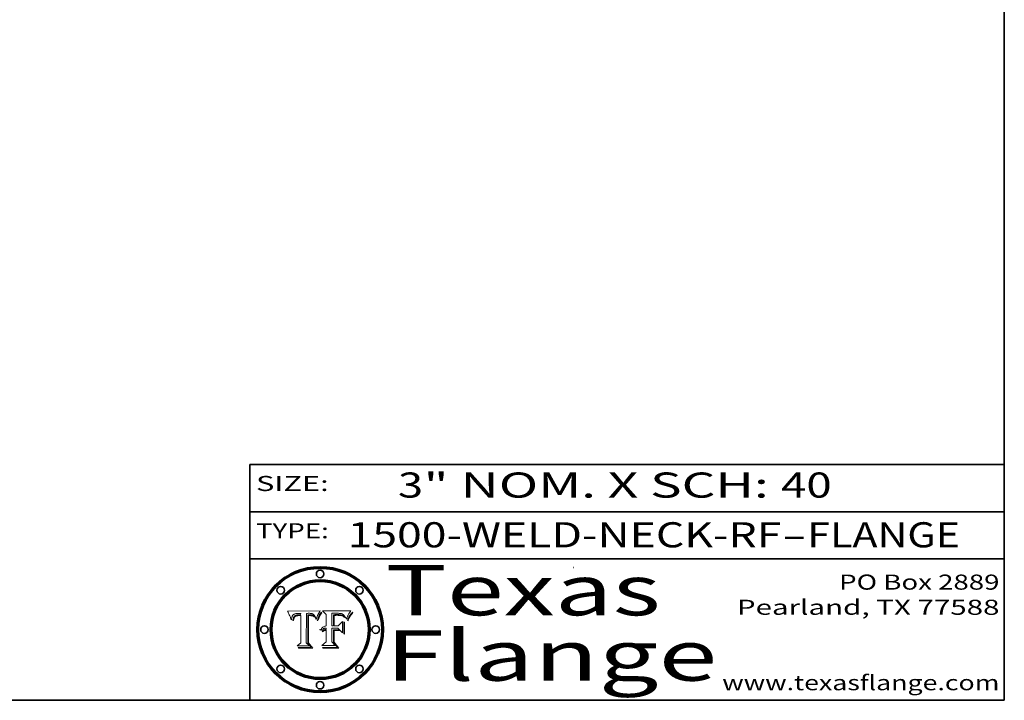
# Model space of a CAD drawing. Extents: x 0 to 10.8, y 0 to 8.3.
# Drawn here: x 6.8 to 10.8, y 0.2 to 3 of the extents above; entities that cross this region are included whole.
import ezdxf
from ezdxf.enums import TextEntityAlignment as Align

# ---------------------------------------------------------------- set-up
doc = ezdxf.new("R2010")
doc.units = 0
doc.header["$MEASUREMENT"] = 0
doc.layers.get('0').update_dxf_attribs({"lineweight": 13})
doc.layers.add('1', color=7, linetype='Continuous', lineweight=13)
doc.styles.get("Standard").update_dxf_attribs({"font": 'isocp.shx'})

# ---------------------------------------------------------------- blocks, each defined once
blk = doc.blocks.new('BLOCK1')
at = {"color": 7, "lineweight": 13, "ltscale": 0.03937}
for s, p, p2 in [('1500-WELD-NECK-RF', (8.1391, 0.8582), (9.8635, 0.8582)), ('FLANGE', (9.9665, 0.8582), (10.5741, 0.8582)), ('-', (9.865, 0.8582), (9.965, 0.8582))]:
    blk.add_text(s, height=0.1, dxfattribs=at).set_placement(p, p2, align=Align.FIT)
blk = doc.blocks.new('BLOCK2')
at = {"color": 7, "lineweight": 13, "ltscale": 0.03937}
for s, p, p2 in [('3', (8.3394, 1.056), (8.4394, 1.056)), ('" NOM. X SCH: ', (8.4409, 1.056), (9.8607, 1.056)), ('40', (9.8623, 1.056), (10.0638, 1.056))]:
    blk.add_text(s, height=0.1, dxfattribs=at).set_placement(p, p2, align=Align.FIT)
blk = doc.blocks.new('BLOCK3')
at = {"color": 7, "lineweight": 13, "ltscale": 0.03937}
for s, p, p2 in [('PO Box 2889', (10.0931, 0.69), (10.7308, 0.69)), ('Pearland, TX 77588', (9.6867, 0.59), (10.7308, 0.59)), ('www.texasflange.com', (9.6286, 0.29), (10.7308, 0.29))]:
    blk.add_text(s, height=0.06, dxfattribs=at).set_placement(p, p2, align=Align.FIT)
blk = doc.blocks.new('BLOCK4')
at = {"color": 7, "lineweight": 13, "ltscale": 0.03937}
for s, p, p2 in [('Texas', (8.2892, 0.5879), (9.3837, 0.5879)), ('Flange', (8.2892, 0.3279), (9.6089, 0.3279))]:
    blk.add_text(s, height=0.2, dxfattribs=at).set_placement(p, p2, align=Align.FIT)
blk = doc.blocks.new('BLOCK5')
at = {"color": 7, "lineweight": 5, "ltscale": 0.00324}
blk.add_line((8.0298, 0.6053), (7.9003, 0.6042), dxfattribs=at)
at = {"color": 7, "lineweight": 5, "ltscale": 0.000103115}
blk.add_line((7.9003, 0.6042), (7.9022, 0.6005), dxfattribs=at)
at = {"color": 7, "lineweight": 5, "ltscale": 0.000100453}
blk.add_line((7.9022, 0.6005), (7.9039, 0.597), dxfattribs=at)
at = {"color": 7, "lineweight": 5, "ltscale": 9.78009e-05}
blk.add_line((7.9039, 0.597), (7.9056, 0.5934), dxfattribs=at)
at = {"color": 7, "lineweight": 5, "ltscale": 9.51532e-05}
blk.add_line((7.9056, 0.5934), (7.9072, 0.59), dxfattribs=at)
at = {"color": 7, "lineweight": 5, "ltscale": 9.25048e-05}
blk.add_line((7.9072, 0.59), (7.9087, 0.5866), dxfattribs=at)
at = {"color": 7, "lineweight": 5, "ltscale": 4.50516e-05}
blk.add_line((7.9195, 0.5858), (7.9205, 0.5873), dxfattribs=at)
at = {"color": 7, "lineweight": 5, "ltscale": 4.34491e-05}
blk.add_line((7.9205, 0.5873), (7.9216, 0.5887), dxfattribs=at)
at = {"color": 7, "lineweight": 5, "ltscale": 4.22981e-05}
blk.add_line((7.9216, 0.5887), (7.9228, 0.5899), dxfattribs=at)
at = {"color": 7, "lineweight": 5, "ltscale": 4.24485e-05}
blk.add_line((7.9228, 0.5899), (7.9241, 0.591), dxfattribs=at)
at = {"color": 7, "lineweight": 5, "ltscale": 4.38915e-05}
blk.add_line((7.9241, 0.591), (7.9255, 0.5919), dxfattribs=at)
at = {"color": 7, "lineweight": 5, "ltscale": 4.58171e-05}
blk.add_line((7.9255, 0.5919), (7.9272, 0.5928), dxfattribs=at)
at = {"color": 7, "lineweight": 5, "ltscale": 4.81176e-05}
blk.add_line((7.9272, 0.5928), (7.9289, 0.5935), dxfattribs=at)
at = {"color": 7, "lineweight": 5, "ltscale": 5.08108e-05}
blk.add_line((7.9289, 0.5935), (7.9309, 0.5941), dxfattribs=at)
at = {"color": 7, "lineweight": 5, "ltscale": 4.01292e-05}
blk.add_line((7.9318, 0.5873), (7.9304, 0.5865), dxfattribs=at)
at = {"color": 7, "lineweight": 5, "ltscale": 5.37678e-05}
blk.add_line((7.9309, 0.5941), (7.933, 0.5946), dxfattribs=at)
at = {"color": 7, "lineweight": 5, "ltscale": 4.21777e-05}
blk.add_line((7.9334, 0.5879), (7.9318, 0.5873), dxfattribs=at)
at = {"color": 7, "lineweight": 5, "ltscale": 5.70415e-05}
blk.add_line((7.933, 0.5946), (7.9352, 0.595), dxfattribs=at)
at = {"color": 7, "lineweight": 5, "ltscale": 4.46091e-05}
blk.add_line((7.9351, 0.5885), (7.9334, 0.5879), dxfattribs=at)
at = {"color": 7, "lineweight": 5, "ltscale": 4.73192e-05}
blk.add_line((7.9369, 0.5889), (7.9351, 0.5885), dxfattribs=at)
at = {"color": 7, "lineweight": 5, "ltscale": 6.04204e-05}
blk.add_line((7.9352, 0.595), (7.9376, 0.5953), dxfattribs=at)
at = {"color": 7, "lineweight": 5, "ltscale": 5.02154e-05}
blk.add_line((7.9389, 0.5893), (7.9369, 0.5889), dxfattribs=at)
at = {"color": 7, "lineweight": 5, "ltscale": 6.4089e-05}
blk.add_line((7.9376, 0.5953), (7.9402, 0.5955), dxfattribs=at)
at = {"color": 7, "lineweight": 5, "ltscale": 5.3275e-05}
blk.add_line((7.941, 0.5895), (7.9389, 0.5893), dxfattribs=at)
at = {"color": 7, "lineweight": 5, "ltscale": 6.78085e-05}
blk.add_line((7.9402, 0.5955), (7.9429, 0.5956), dxfattribs=at)
at = {"color": 7, "lineweight": 5, "ltscale": 5.65615e-05}
blk.add_line((7.9433, 0.5897), (7.941, 0.5895), dxfattribs=at)
at = {"color": 7, "lineweight": 5, "ltscale": 5.0286e-05}
blk.add_line((7.9429, 0.5956), (7.9449, 0.5955), dxfattribs=at)
at = {"color": 7, "lineweight": 5, "ltscale": 5.99065e-05}
blk.add_line((7.9457, 0.5897), (7.9433, 0.5897), dxfattribs=at)
at = {"color": 7, "lineweight": 5, "ltscale": 5.14153e-05}
blk.add_line((7.9449, 0.5955), (7.9469, 0.5955), dxfattribs=at)
at = {"color": 7, "lineweight": 5, "ltscale": 0.000162237}
blk.add_line((7.9522, 0.5896), (7.9457, 0.5897), dxfattribs=at)
at = {"color": 7, "lineweight": 5, "ltscale": 5.25609e-05}
blk.add_line((7.9469, 0.5955), (7.949, 0.5953), dxfattribs=at)
at = {"color": 7, "lineweight": 5, "ltscale": 5.37478e-05}
blk.add_line((7.949, 0.5953), (7.9512, 0.5951), dxfattribs=at)
at = {"color": 7, "lineweight": 5, "ltscale": 5.49198e-05}
blk.add_line((7.9512, 0.5951), (7.9534, 0.5949), dxfattribs=at)
at = {"color": 7, "lineweight": 5, "ltscale": 0.000135787}
blk.add_line((7.9534, 0.5949), (7.9522, 0.5896), dxfattribs=at)
at = {"color": 7, "lineweight": 5, "ltscale": 0.002931}
blk.add_line((7.9749, 0.4783), (7.9762, 0.5956), dxfattribs=at)
at = {"color": 7, "lineweight": 5, "ltscale": 4.88309e-05}
blk.add_line((7.9762, 0.5956), (7.9781, 0.5957), dxfattribs=at)
at = {"color": 7, "lineweight": 5, "ltscale": 4.87696e-05}
blk.add_line((7.9781, 0.5957), (7.9801, 0.5958), dxfattribs=at)
at = {"color": 7, "lineweight": 5, "ltscale": 4.87218e-05}
blk.add_line((7.9801, 0.5958), (7.982, 0.5959), dxfattribs=at)
at = {"color": 7, "lineweight": 5, "ltscale": 4.86926e-05}
blk.add_line((7.982, 0.5959), (7.984, 0.596), dxfattribs=at)
at = {"color": 7, "lineweight": 5, "ltscale": 4.8677e-05}
blk.add_line((7.984, 0.596), (7.9859, 0.596), dxfattribs=at)
at = {"color": 7, "lineweight": 5, "ltscale": 5.79538e-05}
blk.add_line((7.9859, 0.596), (7.9882, 0.5959), dxfattribs=at)
at = {"color": 7, "lineweight": 5, "ltscale": 5.50105e-05}
blk.add_line((7.9882, 0.5959), (7.9904, 0.5958), dxfattribs=at)
at = {"color": 7, "lineweight": 5, "ltscale": 5.22111e-05}
blk.add_line((7.9904, 0.5958), (7.9925, 0.5956), dxfattribs=at)
at = {"color": 7, "lineweight": 5, "ltscale": 4.94853e-05}
blk.add_line((7.9925, 0.5956), (7.9945, 0.5952), dxfattribs=at)
at = {"color": 7, "lineweight": 5, "ltscale": 4.69867e-05}
blk.add_line((7.9945, 0.5952), (7.9963, 0.5948), dxfattribs=at)
at = {"color": 7, "lineweight": 5, "ltscale": 4.4644e-05}
blk.add_line((7.9963, 0.5948), (7.998, 0.5943), dxfattribs=at)
at = {"color": 7, "lineweight": 5, "ltscale": 4.25388e-05}
blk.add_line((7.998, 0.5943), (7.9996, 0.5937), dxfattribs=at)
at = {"color": 7, "lineweight": 5, "ltscale": 4.06936e-05}
blk.add_line((7.9996, 0.5937), (8.001, 0.5929), dxfattribs=at)
at = {"color": 7, "lineweight": 5, "ltscale": 3.91439e-05}
blk.add_line((8.001, 0.5929), (8.0024, 0.5921), dxfattribs=at)
at = {"color": 7, "lineweight": 5, "ltscale": 3.79217e-05}
blk.add_line((8.0024, 0.5921), (8.0036, 0.5912), dxfattribs=at)
at = {"color": 7, "lineweight": 5, "ltscale": 3.82045e-05}
blk.add_line((8.0036, 0.5912), (8.0047, 0.5902), dxfattribs=at)
at = {"color": 7, "lineweight": 5, "ltscale": 3.99235e-05}
blk.add_line((8.0047, 0.5902), (8.0058, 0.589), dxfattribs=at)
at = {"color": 7, "lineweight": 5, "ltscale": 4.20052e-05}
blk.add_line((8.0058, 0.589), (8.0068, 0.5877), dxfattribs=at)
at = {"color": 7, "lineweight": 5, "ltscale": 4.42829e-05}
blk.add_line((8.0068, 0.5877), (8.0078, 0.5862), dxfattribs=at)
at = {"color": 7, "lineweight": 5, "ltscale": 4.15607e-05}
blk.add_line((8.0197, 0.5869), (8.0204, 0.5884), dxfattribs=at)
at = {"color": 7, "lineweight": 5, "ltscale": 4.0176e-05}
blk.add_line((8.0204, 0.5884), (8.0212, 0.5898), dxfattribs=at)
at = {"color": 7, "lineweight": 5, "ltscale": 0.000399523}
blk.add_line((8.0212, 0.5898), (8.029, 0.6038), dxfattribs=at)
at = {"color": 7, "lineweight": 5, "ltscale": 4.35633e-05}
blk.add_line((8.029, 0.6038), (8.0298, 0.6053), dxfattribs=at)
at = {"color": 7, "lineweight": 5, "ltscale": 8.99068e-05}
blk.add_line((7.9087, 0.5866), (7.9101, 0.5833), dxfattribs=at)
at = {"color": 7, "lineweight": 5, "ltscale": 8.73531e-05}
blk.add_line((7.9101, 0.5833), (7.9114, 0.58), dxfattribs=at)
at = {"color": 7, "lineweight": 5, "ltscale": 8.48421e-05}
blk.add_line((7.9114, 0.58), (7.9126, 0.5768), dxfattribs=at)
at = {"color": 7, "lineweight": 5, "ltscale": 8.23394e-05}
blk.add_line((7.9126, 0.5768), (7.9137, 0.5737), dxfattribs=at)
at = {"color": 7, "lineweight": 5, "ltscale": 9.5007e-05}
blk.add_line((7.9137, 0.5737), (7.9159, 0.5707), dxfattribs=at)
at = {"color": 7, "lineweight": 5, "ltscale": 6.5787e-05}
blk.add_line((7.9159, 0.5707), (7.9161, 0.5733), dxfattribs=at)
at = {"color": 7, "lineweight": 5, "ltscale": 6.21658e-05}
blk.add_line((7.9161, 0.5733), (7.9164, 0.5758), dxfattribs=at)
at = {"color": 7, "lineweight": 5, "ltscale": 5.86699e-05}
blk.add_line((7.9164, 0.5758), (7.9168, 0.5781), dxfattribs=at)
at = {"color": 7, "lineweight": 5, "ltscale": 5.54066e-05}
blk.add_line((7.9168, 0.5781), (7.9173, 0.5802), dxfattribs=at)
at = {"color": 7, "lineweight": 5, "ltscale": 5.23527e-05}
blk.add_line((7.9173, 0.5802), (7.918, 0.5822), dxfattribs=at)
at = {"color": 7, "lineweight": 5, "ltscale": 4.95602e-05}
blk.add_line((7.918, 0.5822), (7.9187, 0.5841), dxfattribs=at)
at = {"color": 7, "lineweight": 5, "ltscale": 4.71572e-05}
blk.add_line((7.9187, 0.5841), (7.9195, 0.5858), dxfattribs=at)
at = {"color": 7, "lineweight": 5, "ltscale": 6.17484e-05}
blk.add_line((7.9217, 0.5696), (7.9215, 0.5671), dxfattribs=at)
at = {"color": 7, "lineweight": 5, "ltscale": 7.03016e-05}
blk.add_line((7.9215, 0.5671), (7.9243, 0.5671), dxfattribs=at)
at = {"color": 7, "lineweight": 5, "ltscale": 5.82307e-05}
blk.add_line((7.9221, 0.5719), (7.9217, 0.5696), dxfattribs=at)
at = {"color": 7, "lineweight": 5, "ltscale": 5.4813e-05}
blk.add_line((7.9225, 0.574), (7.9221, 0.5719), dxfattribs=at)
at = {"color": 7, "lineweight": 5, "ltscale": 5.15682e-05}
blk.add_line((7.9231, 0.576), (7.9225, 0.574), dxfattribs=at)
at = {"color": 7, "lineweight": 5, "ltscale": 4.84865e-05}
blk.add_line((7.9237, 0.5778), (7.9231, 0.576), dxfattribs=at)
at = {"color": 7, "lineweight": 5, "ltscale": 4.56021e-05}
blk.add_line((7.9244, 0.5795), (7.9237, 0.5778), dxfattribs=at)
at = {"color": 7, "lineweight": 5, "ltscale": 5.37733e-05}
blk.add_line((7.9243, 0.5671), (7.9245, 0.5693), dxfattribs=at)
at = {"color": 7, "lineweight": 5, "ltscale": 4.29647e-05}
blk.add_line((7.9252, 0.5811), (7.9244, 0.5795), dxfattribs=at)
at = {"color": 7, "lineweight": 5, "ltscale": 5.06901e-05}
blk.add_line((7.9245, 0.5693), (7.9248, 0.5713), dxfattribs=at)
at = {"color": 7, "lineweight": 5, "ltscale": 4.77131e-05}
blk.add_line((7.9248, 0.5713), (7.9251, 0.5731), dxfattribs=at)
at = {"color": 7, "lineweight": 5, "ltscale": 4.48863e-05}
blk.add_line((7.9251, 0.5731), (7.9256, 0.5749), dxfattribs=at)
at = {"color": 7, "lineweight": 5, "ltscale": 4.06864e-05}
blk.add_line((7.926, 0.5824), (7.9252, 0.5811), dxfattribs=at)
at = {"color": 7, "lineweight": 5, "ltscale": 4.22422e-05}
blk.add_line((7.9256, 0.5749), (7.9261, 0.5765), dxfattribs=at)
at = {"color": 7, "lineweight": 5, "ltscale": 3.86873e-05}
blk.add_line((7.927, 0.5837), (7.926, 0.5824), dxfattribs=at)
at = {"color": 7, "lineweight": 5, "ltscale": 7.72266e-05}
blk.add_line((7.9261, 0.5765), (7.9274, 0.5793), dxfattribs=at)
at = {"color": 7, "lineweight": 5, "ltscale": 7.40831e-05}
blk.add_line((7.9291, 0.5857), (7.927, 0.5837), dxfattribs=at)
at = {"color": 7, "lineweight": 5, "ltscale": 6.93722e-05}
blk.add_line((7.9274, 0.5793), (7.9289, 0.5816), dxfattribs=at)
at = {"color": 7, "lineweight": 5, "ltscale": 6.514e-05}
blk.add_line((7.9289, 0.5816), (7.9308, 0.5834), dxfattribs=at)
at = {"color": 7, "lineweight": 5, "ltscale": 3.83282e-05}
blk.add_line((7.9304, 0.5865), (7.9291, 0.5857), dxfattribs=at)
at = {"color": 7, "lineweight": 5, "ltscale": 6.9428e-05}
blk.add_line((7.9308, 0.5834), (7.9332, 0.5848), dxfattribs=at)
at = {"color": 7, "lineweight": 5, "ltscale": 3.75465e-05}
blk.add_line((7.9332, 0.5848), (7.9346, 0.5853), dxfattribs=at)
at = {"color": 7, "lineweight": 5, "ltscale": 3.98865e-05}
blk.add_line((7.9346, 0.5853), (7.9362, 0.5858), dxfattribs=at)
at = {"color": 7, "lineweight": 5, "ltscale": 4.23744e-05}
blk.add_line((7.9362, 0.5858), (7.9378, 0.5862), dxfattribs=at)
at = {"color": 7, "lineweight": 5, "ltscale": 4.50998e-05}
blk.add_line((7.9378, 0.5862), (7.9396, 0.5865), dxfattribs=at)
at = {"color": 7, "lineweight": 5, "ltscale": 4.79821e-05}
blk.add_line((7.9396, 0.5865), (7.9415, 0.5867), dxfattribs=at)
at = {"color": 7, "lineweight": 5, "ltscale": 5.09872e-05}
blk.add_line((7.9415, 0.5867), (7.9435, 0.5869), dxfattribs=at)
at = {"color": 7, "lineweight": 5, "ltscale": 5.40933e-05}
blk.add_line((7.9435, 0.5869), (7.9457, 0.5869), dxfattribs=at)
at = {"color": 7, "lineweight": 5, "ltscale": 0.000191986}
blk.add_line((7.9457, 0.5869), (7.9534, 0.5868), dxfattribs=at)
at = {"color": 7, "lineweight": 5, "ltscale": 0.00269}
blk.add_line((7.9534, 0.5868), (7.9534, 0.4792), dxfattribs=at)
at = {"color": 7, "lineweight": 5, "ltscale": 4.68654e-05}
blk.add_line((8.0078, 0.5862), (8.0087, 0.5846), dxfattribs=at)
at = {"color": 7, "lineweight": 5, "ltscale": 4.95626e-05}
blk.add_line((8.0087, 0.5846), (8.0096, 0.5828), dxfattribs=at)
at = {"color": 7, "lineweight": 5, "ltscale": 5.25037e-05}
blk.add_line((8.0096, 0.5828), (8.0104, 0.5809), dxfattribs=at)
at = {"color": 7, "lineweight": 5, "ltscale": 5.554e-05}
blk.add_line((8.0104, 0.5809), (8.0112, 0.5788), dxfattribs=at)
at = {"color": 7, "lineweight": 5, "ltscale": 5.87204e-05}
blk.add_line((8.0112, 0.5788), (8.0119, 0.5765), dxfattribs=at)
at = {"color": 7, "lineweight": 5, "ltscale": 6.19363e-05}
blk.add_line((8.0119, 0.5765), (8.0125, 0.5741), dxfattribs=at)
at = {"color": 7, "lineweight": 5, "ltscale": 5.73529e-05}
blk.add_line((8.0125, 0.5741), (8.0141, 0.5725), dxfattribs=at)
at = {"color": 7, "lineweight": 5, "ltscale": 5.36381e-05}
blk.add_line((8.0141, 0.5725), (8.0148, 0.5746), dxfattribs=at)
at = {"color": 7, "lineweight": 5, "ltscale": 5.20356e-05}
blk.add_line((8.0148, 0.5746), (8.0155, 0.5765), dxfattribs=at)
at = {"color": 7, "lineweight": 5, "ltscale": 5.05025e-05}
blk.add_line((8.0155, 0.5765), (8.0161, 0.5784), dxfattribs=at)
at = {"color": 7, "lineweight": 5, "ltscale": 4.89753e-05}
blk.add_line((8.0161, 0.5784), (8.0168, 0.5803), dxfattribs=at)
at = {"color": 7, "lineweight": 5, "ltscale": 4.74568e-05}
blk.add_line((8.0168, 0.5803), (8.0175, 0.582), dxfattribs=at)
at = {"color": 7, "lineweight": 5, "ltscale": 4.59543e-05}
blk.add_line((8.0175, 0.582), (8.0182, 0.5837), dxfattribs=at)
at = {"color": 7, "lineweight": 5, "ltscale": 4.4442e-05}
blk.add_line((8.0182, 0.5837), (8.019, 0.5854), dxfattribs=at)
at = {"color": 7, "lineweight": 5, "ltscale": 4.29963e-05}
blk.add_line((8.019, 0.5854), (8.0197, 0.5869), dxfattribs=at)
at = {"color": 7, "lineweight": 5, "ltscale": 0.000493338}
blk.add_line((7.9534, 0.4792), (7.9382, 0.4665), dxfattribs=at)
at = {"color": 7, "lineweight": 5, "ltscale": 0.000434364}
blk.add_line((7.9876, 0.4665), (7.9749, 0.4783), dxfattribs=at)
at = {"color": 7, "lineweight": 5, "ltscale": 0.001236}
blk.add_line((7.9382, 0.4665), (7.9876, 0.4665), dxfattribs=at)
blk = doc.blocks.new('BLOCK6')
at = {"color": 7, "lineweight": 5, "ltscale": 0.000504919}
blk.add_line((8.0398, 0.6053), (8.0544, 0.5913), dxfattribs=at)
at = {"color": 7, "lineweight": 5, "ltscale": 0.002807}
blk.add_line((8.1521, 0.6053), (8.0398, 0.6053), dxfattribs=at)
at = {"color": 7, "lineweight": 5, "ltscale": 0.001141}
blk.add_line((8.0544, 0.5913), (8.0544, 0.5457), dxfattribs=at)
at = {"color": 7, "lineweight": 5, "ltscale": 0.001265}
blk.add_line((8.076, 0.5457), (8.076, 0.5963), dxfattribs=at)
at = {"color": 7, "lineweight": 5, "ltscale": 0.00010009}
blk.add_line((8.076, 0.5963), (8.08, 0.5962), dxfattribs=at)
at = {"color": 7, "lineweight": 5, "ltscale": 0.000262297}
blk.add_line((8.08, 0.5962), (8.0905, 0.5961), dxfattribs=at)
at = {"color": 7, "lineweight": 5, "ltscale": 7.8458e-05}
blk.add_line((8.0857, 0.5905), (8.0826, 0.5904), dxfattribs=at)
at = {"color": 7, "lineweight": 5, "ltscale": 0.001117}
blk.add_line((8.0826, 0.5904), (8.0826, 0.5457), dxfattribs=at)
at = {"color": 7, "lineweight": 5, "ltscale": 6.71447e-05}
blk.add_line((8.0853, 0.5874), (8.088, 0.5876), dxfattribs=at)
at = {"color": 7, "lineweight": 5, "ltscale": 0.001044}
blk.add_line((8.0853, 0.5457), (8.0853, 0.5874), dxfattribs=at)
at = {"color": 7, "lineweight": 5, "ltscale": 6.79766e-05}
blk.add_line((8.0885, 0.5906), (8.0857, 0.5905), dxfattribs=at)
at = {"color": 7, "lineweight": 5, "ltscale": 6.25167e-05}
blk.add_line((8.088, 0.5876), (8.0905, 0.5878), dxfattribs=at)
at = {"color": 7, "lineweight": 5, "ltscale": 6.96783e-05}
blk.add_line((8.0913, 0.5907), (8.0885, 0.5906), dxfattribs=at)
at = {"color": 7, "lineweight": 5, "ltscale": 0.000154143}
blk.add_line((8.0905, 0.5961), (8.0967, 0.5962), dxfattribs=at)
at = {"color": 7, "lineweight": 5, "ltscale": 5.79292e-05}
blk.add_line((8.0905, 0.5878), (8.0928, 0.5879), dxfattribs=at)
at = {"color": 7, "lineweight": 5, "ltscale": 7.14161e-05}
blk.add_line((8.0941, 0.5907), (8.0913, 0.5907), dxfattribs=at)
at = {"color": 7, "lineweight": 5, "ltscale": 5.334e-05}
blk.add_line((8.0928, 0.5879), (8.0949, 0.588), dxfattribs=at)
at = {"color": 7, "lineweight": 5, "ltscale": 7.31315e-05}
blk.add_line((8.097, 0.5908), (8.0941, 0.5907), dxfattribs=at)
at = {"color": 7, "lineweight": 5, "ltscale": 4.87983e-05}
blk.add_line((8.0949, 0.588), (8.0969, 0.588), dxfattribs=at)
at = {"color": 7, "lineweight": 5, "ltscale": 8.03713e-05}
blk.add_line((8.0967, 0.5962), (8.0999, 0.5962), dxfattribs=at)
at = {"color": 7, "lineweight": 5, "ltscale": 6.31844e-05}
blk.add_line((8.0969, 0.588), (8.0994, 0.588), dxfattribs=at)
at = {"color": 7, "lineweight": 5, "ltscale": 7.48528e-05}
blk.add_line((8.1, 0.5908), (8.097, 0.5908), dxfattribs=at)
at = {"color": 7, "lineweight": 5, "ltscale": 5.98639e-05}
blk.add_line((8.0994, 0.588), (8.1018, 0.5879), dxfattribs=at)
at = {"color": 7, "lineweight": 5, "ltscale": 7.56285e-05}
blk.add_line((8.0999, 0.5962), (8.1029, 0.596), dxfattribs=at)
at = {"color": 7, "lineweight": 5, "ltscale": 0.000106204}
blk.add_line((8.1043, 0.5907), (8.1, 0.5908), dxfattribs=at)
at = {"color": 7, "lineweight": 5, "ltscale": 5.64828e-05}
blk.add_line((8.1018, 0.5879), (8.1041, 0.5878), dxfattribs=at)
at = {"color": 7, "lineweight": 5, "ltscale": 7.09728e-05}
blk.add_line((8.1029, 0.596), (8.1057, 0.5958), dxfattribs=at)
at = {"color": 7, "lineweight": 5, "ltscale": 5.31538e-05}
blk.add_line((8.1041, 0.5878), (8.1062, 0.5877), dxfattribs=at)
at = {"color": 7, "lineweight": 5, "ltscale": 9.82815e-05}
blk.add_line((8.1082, 0.5903), (8.1043, 0.5907), dxfattribs=at)
at = {"color": 7, "lineweight": 5, "ltscale": 6.64247e-05}
blk.add_line((8.1057, 0.5958), (8.1084, 0.5955), dxfattribs=at)
at = {"color": 7, "lineweight": 5, "ltscale": 4.98579e-05}
blk.add_line((8.1062, 0.5877), (8.1082, 0.5875), dxfattribs=at)
at = {"color": 7, "lineweight": 5, "ltscale": 9.07975e-05}
blk.add_line((8.1118, 0.5898), (8.1082, 0.5903), dxfattribs=at)
at = {"color": 7, "lineweight": 5, "ltscale": 4.65618e-05}
blk.add_line((8.1082, 0.5875), (8.11, 0.5873), dxfattribs=at)
at = {"color": 7, "lineweight": 5, "ltscale": 6.19662e-05}
blk.add_line((8.1084, 0.5955), (8.1108, 0.5951), dxfattribs=at)
at = {"color": 7, "lineweight": 5, "ltscale": 4.32948e-05}
blk.add_line((8.11, 0.5873), (8.1117, 0.5871), dxfattribs=at)
at = {"color": 7, "lineweight": 5, "ltscale": 5.76855e-05}
blk.add_line((8.1108, 0.5951), (8.1131, 0.5946), dxfattribs=at)
at = {"color": 7, "lineweight": 5, "ltscale": 8.37777e-05}
blk.add_line((8.115, 0.589), (8.1118, 0.5898), dxfattribs=at)
at = {"color": 7, "lineweight": 5, "ltscale": 5.35144e-05}
blk.add_line((8.1131, 0.5946), (8.1152, 0.5941), dxfattribs=at)
at = {"color": 7, "lineweight": 5, "ltscale": 7.75432e-05}
blk.add_line((8.118, 0.5879), (8.115, 0.589), dxfattribs=at)
at = {"color": 7, "lineweight": 5, "ltscale": 4.95647e-05}
blk.add_line((8.1152, 0.5941), (8.117, 0.5934), dxfattribs=at)
at = {"color": 7, "lineweight": 5, "ltscale": 4.59337e-05}
blk.add_line((8.117, 0.5934), (8.1187, 0.5927), dxfattribs=at)
at = {"color": 7, "lineweight": 5, "ltscale": 7.20711e-05}
blk.add_line((8.1205, 0.5867), (8.118, 0.5879), dxfattribs=at)
at = {"color": 7, "lineweight": 5, "ltscale": 4.25471e-05}
blk.add_line((8.1187, 0.5927), (8.1202, 0.5919), dxfattribs=at)
at = {"color": 7, "lineweight": 5, "ltscale": 4.25074e-05}
blk.add_line((8.1202, 0.5919), (8.1216, 0.5909), dxfattribs=at)
at = {"color": 7, "lineweight": 5, "ltscale": 4.57046e-05}
blk.add_line((8.1216, 0.5909), (8.123, 0.5897), dxfattribs=at)
at = {"color": 7, "lineweight": 5, "ltscale": 4.92938e-05}
blk.add_line((8.123, 0.5897), (8.1244, 0.5883), dxfattribs=at)
at = {"color": 7, "lineweight": 5, "ltscale": 5.30859e-05}
blk.add_line((8.1244, 0.5883), (8.1258, 0.5868), dxfattribs=at)
at = {"color": 7, "lineweight": 5, "ltscale": 4.00421e-05}
blk.add_line((8.1399, 0.5863), (8.1406, 0.5877), dxfattribs=at)
at = {"color": 7, "lineweight": 5, "ltscale": 7.07088e-05}
blk.add_line((8.1406, 0.5877), (8.1419, 0.5903), dxfattribs=at)
at = {"color": 7, "lineweight": 5, "ltscale": 6.11807e-05}
blk.add_line((8.1419, 0.5903), (8.1431, 0.5924), dxfattribs=at)
at = {"color": 7, "lineweight": 5, "ltscale": 6.8775e-05}
blk.add_line((8.1431, 0.5924), (8.1445, 0.5947), dxfattribs=at)
at = {"color": 7, "lineweight": 5, "ltscale": 3.83666e-05}
blk.add_line((8.1445, 0.5947), (8.1454, 0.596), dxfattribs=at)
at = {"color": 7, "lineweight": 5, "ltscale": 4.09684e-05}
blk.add_line((8.1454, 0.596), (8.1463, 0.5974), dxfattribs=at)
at = {"color": 7, "lineweight": 5, "ltscale": 4.36186e-05}
blk.add_line((8.1463, 0.5974), (8.1473, 0.5988), dxfattribs=at)
at = {"color": 7, "lineweight": 5, "ltscale": 4.62797e-05}
blk.add_line((8.1473, 0.5988), (8.1484, 0.6003), dxfattribs=at)
at = {"color": 7, "lineweight": 5, "ltscale": 4.89244e-05}
blk.add_line((8.1484, 0.6003), (8.1495, 0.6019), dxfattribs=at)
at = {"color": 7, "lineweight": 5, "ltscale": 5.15938e-05}
blk.add_line((8.1495, 0.6019), (8.1507, 0.6036), dxfattribs=at)
at = {"color": 7, "lineweight": 5, "ltscale": 5.42941e-05}
blk.add_line((8.1507, 0.6036), (8.1521, 0.6053), dxfattribs=at)
at = {"color": 7, "lineweight": 5, "ltscale": 0.000629287}
blk.add_line((8.119, 0.564), (8.1016, 0.5457), dxfattribs=at)
at = {"color": 7, "lineweight": 5, "ltscale": 4.01241e-05}
blk.add_line((8.1117, 0.5871), (8.1133, 0.5868), dxfattribs=at)
at = {"color": 7, "lineweight": 5, "ltscale": 7.07787e-05}
blk.add_line((8.1133, 0.5868), (8.1161, 0.5862), dxfattribs=at)
at = {"color": 7, "lineweight": 5, "ltscale": 6.48228e-05}
blk.add_line((8.1161, 0.5862), (8.1185, 0.5854), dxfattribs=at)
at = {"color": 7, "lineweight": 5, "ltscale": 6.55881e-05}
blk.add_line((8.1185, 0.5854), (8.1209, 0.5842), dxfattribs=at)
at = {"color": 7, "lineweight": 5, "ltscale": 0.001133}
blk.add_line((8.119, 0.5187), (8.119, 0.564), dxfattribs=at)
at = {"color": 7, "lineweight": 5, "ltscale": 6.77002e-05}
blk.add_line((8.1228, 0.5852), (8.1205, 0.5867), dxfattribs=at)
at = {"color": 7, "lineweight": 5, "ltscale": 6.70416e-05}
blk.add_line((8.1209, 0.5842), (8.1232, 0.5829), dxfattribs=at)
at = {"color": 7, "lineweight": 5, "ltscale": 6.46171e-05}
blk.add_line((8.1247, 0.5835), (8.1228, 0.5852), dxfattribs=at)
at = {"color": 7, "lineweight": 5, "ltscale": 6.91849e-05}
blk.add_line((8.1232, 0.5829), (8.1254, 0.5812), dxfattribs=at)
at = {"color": 7, "lineweight": 5, "ltscale": 6.30754e-05}
blk.add_line((8.1263, 0.5815), (8.1247, 0.5835), dxfattribs=at)
at = {"color": 7, "lineweight": 5, "ltscale": 7.18996e-05}
blk.add_line((8.1254, 0.5812), (8.1276, 0.5793), dxfattribs=at)
at = {"color": 7, "lineweight": 5, "ltscale": 5.71802e-05}
blk.add_line((8.1258, 0.5868), (8.1272, 0.585), dxfattribs=at)
at = {"color": 7, "lineweight": 5, "ltscale": 6.30147e-05}
blk.add_line((8.1276, 0.5793), (8.1263, 0.5815), dxfattribs=at)
at = {"color": 7, "lineweight": 5, "ltscale": 6.13618e-05}
blk.add_line((8.1272, 0.585), (8.1286, 0.583), dxfattribs=at)
at = {"color": 7, "lineweight": 5, "ltscale": 6.57329e-05}
blk.add_line((8.1286, 0.583), (8.13, 0.5807), dxfattribs=at)
at = {"color": 7, "lineweight": 5, "ltscale": 7.01949e-05}
blk.add_line((8.13, 0.5807), (8.1315, 0.5783), dxfattribs=at)
at = {"color": 7, "lineweight": 5, "ltscale": 7.47805e-05}
blk.add_line((8.1315, 0.5783), (8.1329, 0.5757), dxfattribs=at)
at = {"color": 7, "lineweight": 5, "ltscale": 7.93914e-05}
blk.add_line((8.1329, 0.5757), (8.1343, 0.5728), dxfattribs=at)
at = {"color": 7, "lineweight": 5, "ltscale": 5.82449e-05}
blk.add_line((8.1343, 0.5728), (8.1352, 0.575), dxfattribs=at)
at = {"color": 7, "lineweight": 5, "ltscale": 5.88925e-05}
blk.add_line((8.1352, 0.575), (8.136, 0.5772), dxfattribs=at)
at = {"color": 7, "lineweight": 5, "ltscale": 5.57078e-05}
blk.add_line((8.136, 0.5772), (8.1369, 0.5793), dxfattribs=at)
at = {"color": 7, "lineweight": 5, "ltscale": 5.2567e-05}
blk.add_line((8.1369, 0.5793), (8.1377, 0.5812), dxfattribs=at)
at = {"color": 7, "lineweight": 5, "ltscale": 4.94253e-05}
blk.add_line((8.1377, 0.5812), (8.1385, 0.583), dxfattribs=at)
at = {"color": 7, "lineweight": 5, "ltscale": 4.62924e-05}
blk.add_line((8.1385, 0.583), (8.1392, 0.5847), dxfattribs=at)
at = {"color": 7, "lineweight": 5, "ltscale": 4.31788e-05}
blk.add_line((8.1392, 0.5847), (8.1399, 0.5863), dxfattribs=at)
at = {"color": 7, "lineweight": 5, "ltscale": 7.24478e-05}
blk.add_line((8.0341, 0.533), (8.033, 0.5303), dxfattribs=at)
at = {"color": 7, "lineweight": 5, "ltscale": 4.72383e-05}
blk.add_line((8.033, 0.5303), (8.0337, 0.5286), dxfattribs=at)
at = {"color": 7, "lineweight": 5, "ltscale": 5.40801e-05}
blk.add_line((8.0337, 0.5286), (8.0352, 0.5302), dxfattribs=at)
at = {"color": 7, "lineweight": 5, "ltscale": 6.91358e-05}
blk.add_line((8.0354, 0.5355), (8.0341, 0.533), dxfattribs=at)
at = {"color": 7, "lineweight": 5, "ltscale": 5.22259e-05}
blk.add_line((8.0352, 0.5302), (8.0368, 0.5316), dxfattribs=at)
at = {"color": 7, "lineweight": 5, "ltscale": 6.68728e-05}
blk.add_line((8.0369, 0.5376), (8.0354, 0.5355), dxfattribs=at)
at = {"color": 7, "lineweight": 5, "ltscale": 5.0626e-05}
blk.add_line((8.0368, 0.5316), (8.0384, 0.5328), dxfattribs=at)
at = {"color": 7, "lineweight": 5, "ltscale": 6.56415e-05}
blk.add_line((8.0387, 0.5395), (8.0369, 0.5376), dxfattribs=at)
at = {"color": 7, "lineweight": 5, "ltscale": 4.61631e-05}
blk.add_line((8.039, 0.5259), (8.0377, 0.5246), dxfattribs=at)
at = {"color": 7, "lineweight": 5, "ltscale": 7.65715e-05}
blk.add_line((8.0377, 0.5246), (8.0398, 0.5223), dxfattribs=at)
at = {"color": 7, "lineweight": 5, "ltscale": 4.93516e-05}
blk.add_line((8.0384, 0.5328), (8.04, 0.5339), dxfattribs=at)
at = {"color": 7, "lineweight": 5, "ltscale": 6.55187e-05}
blk.add_line((8.0408, 0.5412), (8.0387, 0.5395), dxfattribs=at)
at = {"color": 7, "lineweight": 5, "ltscale": 4.53272e-05}
blk.add_line((8.0404, 0.5271), (8.039, 0.5259), dxfattribs=at)
at = {"color": 7, "lineweight": 5, "ltscale": 4.36728e-05}
blk.add_line((8.0398, 0.5223), (8.0411, 0.5235), dxfattribs=at)
at = {"color": 7, "lineweight": 5, "ltscale": 4.84441e-05}
blk.add_line((8.04, 0.5339), (8.0418, 0.5348), dxfattribs=at)
at = {"color": 7, "lineweight": 5, "ltscale": 4.47682e-05}
blk.add_line((8.0419, 0.5281), (8.0404, 0.5271), dxfattribs=at)
at = {"color": 7, "lineweight": 5, "ltscale": 6.6503e-05}
blk.add_line((8.043, 0.5426), (8.0408, 0.5412), dxfattribs=at)
at = {"color": 7, "lineweight": 5, "ltscale": 4.23283e-05}
blk.add_line((8.0411, 0.5235), (8.0424, 0.5246), dxfattribs=at)
at = {"color": 7, "lineweight": 5, "ltscale": 4.79247e-05}
blk.add_line((8.0418, 0.5348), (8.0435, 0.5355), dxfattribs=at)
at = {"color": 7, "lineweight": 5, "ltscale": 4.46766e-05}
blk.add_line((8.0434, 0.529), (8.0419, 0.5281), dxfattribs=at)
at = {"color": 7, "lineweight": 5, "ltscale": 4.12902e-05}
blk.add_line((8.0424, 0.5246), (8.0437, 0.5255), dxfattribs=at)
at = {"color": 7, "lineweight": 5, "ltscale": 6.86342e-05}
blk.add_line((8.0455, 0.5438), (8.043, 0.5426), dxfattribs=at)
at = {"color": 7, "lineweight": 5, "ltscale": 4.48402e-05}
blk.add_line((8.045, 0.5298), (8.0434, 0.529), dxfattribs=at)
at = {"color": 7, "lineweight": 5, "ltscale": 4.7776e-05}
blk.add_line((8.0435, 0.5355), (8.0453, 0.5361), dxfattribs=at)
at = {"color": 7, "lineweight": 5, "ltscale": 4.05056e-05}
blk.add_line((8.0437, 0.5255), (8.0451, 0.5263), dxfattribs=at)
at = {"color": 7, "lineweight": 5, "ltscale": 4.54019e-05}
blk.add_line((8.0467, 0.5304), (8.045, 0.5298), dxfattribs=at)
at = {"color": 7, "lineweight": 5, "ltscale": 3.98781e-05}
blk.add_line((8.0451, 0.5263), (8.0466, 0.527), dxfattribs=at)
at = {"color": 7, "lineweight": 5, "ltscale": 4.80296e-05}
blk.add_line((8.0453, 0.5361), (8.0472, 0.5365), dxfattribs=at)
at = {"color": 7, "lineweight": 5, "ltscale": 7.17625e-05}
blk.add_line((8.0482, 0.5447), (8.0455, 0.5438), dxfattribs=at)
at = {"color": 7, "lineweight": 5, "ltscale": 3.96147e-05}
blk.add_line((8.0466, 0.527), (8.048, 0.5276), dxfattribs=at)
at = {"color": 7, "lineweight": 5, "ltscale": 4.63507e-05}
blk.add_line((8.0485, 0.5309), (8.0467, 0.5304), dxfattribs=at)
at = {"color": 7, "lineweight": 5, "ltscale": 4.86448e-05}
blk.add_line((8.0472, 0.5365), (8.0492, 0.5367), dxfattribs=at)
at = {"color": 7, "lineweight": 5, "ltscale": 3.96113e-05}
blk.add_line((8.048, 0.5276), (8.0496, 0.528), dxfattribs=at)
at = {"color": 7, "lineweight": 5, "ltscale": 7.56807e-05}
blk.add_line((8.0512, 0.5453), (8.0482, 0.5447), dxfattribs=at)
at = {"color": 7, "lineweight": 5, "ltscale": 4.75859e-05}
blk.add_line((8.0504, 0.5312), (8.0485, 0.5309), dxfattribs=at)
at = {"color": 7, "lineweight": 5, "ltscale": 4.9694e-05}
blk.add_line((8.0492, 0.5367), (8.0511, 0.5368), dxfattribs=at)
at = {"color": 7, "lineweight": 5, "ltscale": 3.98564e-05}
blk.add_line((8.0496, 0.528), (8.0511, 0.5284), dxfattribs=at)
at = {"color": 7, "lineweight": 5, "ltscale": 4.91026e-05}
blk.add_line((8.0523, 0.5315), (8.0504, 0.5312), dxfattribs=at)
at = {"color": 7, "lineweight": 5, "ltscale": 4.09268e-05}
blk.add_line((8.0511, 0.5368), (8.0528, 0.5367), dxfattribs=at)
at = {"color": 7, "lineweight": 5, "ltscale": 4.03575e-05}
blk.add_line((8.0511, 0.5284), (8.0527, 0.5285), dxfattribs=at)
at = {"color": 7, "lineweight": 5, "ltscale": 8.04224e-05}
blk.add_line((8.0544, 0.5457), (8.0512, 0.5453), dxfattribs=at)
at = {"color": 7, "lineweight": 5, "ltscale": 5.09119e-05}
blk.add_line((8.0544, 0.5315), (8.0523, 0.5315), dxfattribs=at)
at = {"color": 7, "lineweight": 5, "ltscale": 4.11658e-05}
blk.add_line((8.0527, 0.5285), (8.0544, 0.5286), dxfattribs=at)
at = {"color": 7, "lineweight": 5, "ltscale": 4.03821e-05}
blk.add_line((8.0528, 0.5367), (8.0544, 0.5366), dxfattribs=at)
at = {"color": 7, "lineweight": 5, "ltscale": 0.000127087}
blk.add_line((8.0544, 0.5366), (8.0544, 0.5315), dxfattribs=at)
at = {"color": 7, "lineweight": 5, "ltscale": 0.001163}
blk.add_line((8.0544, 0.5286), (8.0544, 0.4821), dxfattribs=at)
at = {"color": 7, "lineweight": 5, "ltscale": 0.000164963}
blk.add_line((8.0826, 0.5457), (8.076, 0.5457), dxfattribs=at)
at = {"color": 7, "lineweight": 5, "ltscale": 0.001363}
blk.add_line((8.076, 0.4821), (8.076, 0.5366), dxfattribs=at)
at = {"color": 7, "lineweight": 5, "ltscale": 0.000619197}
blk.add_line((8.076, 0.5366), (8.1008, 0.5366), dxfattribs=at)
at = {"color": 7, "lineweight": 5, "ltscale": 0.000408293}
blk.add_line((8.1016, 0.5457), (8.0853, 0.5457), dxfattribs=at)
at = {"color": 7, "lineweight": 5, "ltscale": 0.000638638}
blk.add_line((8.1008, 0.5366), (8.119, 0.5187), dxfattribs=at)
at = {"color": 7, "lineweight": 5, "ltscale": 0.000563728}
blk.add_line((8.0544, 0.4821), (8.0368, 0.468), dxfattribs=at)
at = {"color": 7, "lineweight": 5, "ltscale": 0.000493306}
blk.add_line((8.0899, 0.468), (8.076, 0.4821), dxfattribs=at)
at = {"color": 7, "lineweight": 5, "ltscale": 0.001328}
blk.add_line((8.0368, 0.468), (8.0899, 0.468), dxfattribs=at)

msp = doc.modelspace()

# ---------------------------------------------------------------- linework, layer by layer
at = {"color": 7, "lineweight": 13, "ltscale": 0.03937}
for points in [[(8.0298, 0.6053), (8.029, 0.6038), (8.0212, 0.5898), (8.0204, 0.5884), (8.0197, 0.5869), (8.019, 0.5854), (8.0182, 0.5837), (8.0175, 0.582), (8.0168, 0.5803), (8.0161, 0.5784), (8.0155, 0.5765), (8.0148, 0.5746), (8.0141, 0.5725), (8.0125, 0.5741), (8.0119, 0.5765), (8.0112, 0.5788), (8.0104, 0.5809), (8.0096, 0.5828), (8.0087, 0.5846), (8.0078, 0.5862), (8.0068, 0.5877), (8.0058, 0.589), (8.0047, 0.5902), (8.0036, 0.5912), (8.0024, 0.5921), (8.001, 0.5929), (7.9996, 0.5937), (7.998, 0.5943), (7.9963, 0.5948), (7.9945, 0.5952), (7.9925, 0.5956), (7.9904, 0.5958), (7.9882, 0.5959), (7.9859, 0.596), (7.984, 0.596), (7.982, 0.5959), (7.9801, 0.5958), (7.9781, 0.5957), (7.9762, 0.5956), (7.9749, 0.4783), (7.9876, 0.4665), (7.9382, 0.4665), (7.9534, 0.4792), (7.9534, 0.5868), (7.9457, 0.5869), (7.9435, 0.5869), (7.9415, 0.5867), (7.9396, 0.5865), (7.9378, 0.5862), (7.9362, 0.5858), (7.9346, 0.5853), (7.9332, 0.5848), (7.9308, 0.5834), (7.9289, 0.5816), (7.9274, 0.5793), (7.9261, 0.5765), (7.9256, 0.5749), (7.9251, 0.5731), (7.9248, 0.5713), (7.9245, 0.5693), (7.9243, 0.5671), (7.9215, 0.5671), (7.9217, 0.5696), (7.9221, 0.5719), (7.9225, 0.574), (7.9231, 0.576), (7.9237, 0.5778), (7.9244, 0.5795), (7.9252, 0.5811), (7.926, 0.5824), (7.927, 0.5837), (7.9291, 0.5857), (7.9304, 0.5865), (7.9318, 0.5873), (7.9334, 0.5879), (7.9351, 0.5885), (7.9369, 0.5889), (7.9389, 0.5893), (7.941, 0.5895), (7.9433, 0.5897), (7.9457, 0.5897), (7.9522, 0.5896), (7.9534, 0.5949), (7.9512, 0.5951), (7.949, 0.5953), (7.9469, 0.5955), (7.9449, 0.5955), (7.9429, 0.5956), (7.9402, 0.5955), (7.9376, 0.5953), (7.9352, 0.595), (7.933, 0.5946), (7.9309, 0.5941), (7.9289, 0.5935), (7.9272, 0.5928), (7.9255, 0.5919), (7.9241, 0.591), (7.9228, 0.5899), (7.9216, 0.5887), (7.9205, 0.5873), (7.9195, 0.5858), (7.9187, 0.5841), (7.918, 0.5822), (7.9173, 0.5802), (7.9168, 0.5781), (7.9164, 0.5758), (7.9161, 0.5733), (7.9159, 0.5707), (7.9137, 0.5737), (7.9126, 0.5768), (7.9114, 0.58), (7.9101, 0.5833), (7.9087, 0.5866), (7.9072, 0.59), (7.9056, 0.5934), (7.9039, 0.597), (7.9022, 0.6005), (7.9003, 0.6042)], [(8.0078, 0.5816), (8.0061, 0.5826), (8.0043, 0.5836), (8.0025, 0.5844), (8.0007, 0.5851), (7.9987, 0.5857), (7.9968, 0.5861), (7.9947, 0.5865), (7.9926, 0.5868), (7.9905, 0.587), (7.9883, 0.587), (7.9868, 0.587), (7.9852, 0.5869), (7.9836, 0.5868), (7.9835, 0.478), (8.0007, 0.4577), (7.9455, 0.4577), (7.943, 0.4606), (7.9948, 0.4606), (7.9803, 0.4771), (7.9803, 0.5898), (7.9861, 0.5899), (7.9882, 0.5899), (7.9901, 0.5899), (7.9919, 0.5898), (7.9935, 0.5897), (7.9951, 0.5895), (7.9978, 0.5891), (8.0001, 0.5886), (8.0019, 0.5879), (8.0035, 0.587), (8.0049, 0.5858), (8.0062, 0.5843), (8.0073, 0.5826)], [(8.0366, 0.5985), (8.0351, 0.5964), (8.0336, 0.5942), (8.0321, 0.5916), (8.0306, 0.5889), (8.029, 0.5858), (8.0274, 0.5825), (8.0258, 0.579), (8.0242, 0.5752), (8.0226, 0.5712), (8.021, 0.5669), (8.0181, 0.5679), (8.0201, 0.5732), (8.0217, 0.5773), (8.0232, 0.581), (8.0248, 0.5846), (8.0263, 0.5878), (8.0279, 0.5908), (8.0294, 0.5935), (8.0309, 0.5959), (8.0324, 0.5981), (8.0339, 0.6)], [(8.0398, 0.6053), (8.1521, 0.6053), (8.1507, 0.6036), (8.1495, 0.6019), (8.1484, 0.6003), (8.1473, 0.5988), (8.1463, 0.5974), (8.1454, 0.596), (8.1445, 0.5947), (8.1431, 0.5924), (8.1419, 0.5903), (8.1406, 0.5877), (8.1399, 0.5863), (8.1392, 0.5847), (8.1385, 0.583), (8.1377, 0.5812), (8.1369, 0.5793), (8.136, 0.5772), (8.1352, 0.575), (8.1343, 0.5728), (8.1329, 0.5757), (8.1315, 0.5783), (8.13, 0.5807), (8.1286, 0.583), (8.1272, 0.585), (8.1258, 0.5868), (8.1244, 0.5883), (8.123, 0.5897), (8.1216, 0.5909), (8.1202, 0.5919), (8.1187, 0.5927), (8.117, 0.5934), (8.1152, 0.5941), (8.1131, 0.5946), (8.1108, 0.5951), (8.1084, 0.5955), (8.1057, 0.5958), (8.1029, 0.596), (8.0999, 0.5962), (8.0967, 0.5962), (8.0905, 0.5961), (8.08, 0.5962), (8.076, 0.5963), (8.076, 0.5457), (8.0826, 0.5457), (8.0826, 0.5904), (8.0857, 0.5905), (8.0885, 0.5906), (8.0913, 0.5907), (8.0941, 0.5907), (8.097, 0.5908), (8.1, 0.5908), (8.1043, 0.5907), (8.1082, 0.5903), (8.1118, 0.5898), (8.115, 0.589), (8.118, 0.5879), (8.1205, 0.5867), (8.1228, 0.5852), (8.1247, 0.5835), (8.1263, 0.5815), (8.1276, 0.5793), (8.1254, 0.5812), (8.1232, 0.5829), (8.1209, 0.5842), (8.1185, 0.5854), (8.1161, 0.5862), (8.1133, 0.5868), (8.1117, 0.5871), (8.11, 0.5873), (8.1082, 0.5875), (8.1062, 0.5877), (8.1041, 0.5878), (8.1018, 0.5879), (8.0994, 0.588), (8.0969, 0.588), (8.0949, 0.588), (8.0928, 0.5879), (8.0905, 0.5878), (8.088, 0.5876), (8.0853, 0.5874), (8.0853, 0.5457), (8.1016, 0.5457), (8.119, 0.564), (8.119, 0.5187), (8.1008, 0.5366), (8.076, 0.5366), (8.076, 0.4821), (8.0899, 0.468), (8.0368, 0.468), (8.0544, 0.4821), (8.0544, 0.5286), (8.0527, 0.5285), (8.0511, 0.5284), (8.0496, 0.528), (8.048, 0.5276), (8.0466, 0.527), (8.0451, 0.5263), (8.0437, 0.5255), (8.0424, 0.5246), (8.0411, 0.5235), (8.0398, 0.5223), (8.0377, 0.5246), (8.039, 0.5259), (8.0404, 0.5271), (8.0419, 0.5281), (8.0434, 0.529), (8.045, 0.5298), (8.0467, 0.5304), (8.0485, 0.5309), (8.0504, 0.5312), (8.0523, 0.5315), (8.0544, 0.5315), (8.0544, 0.5366), (8.0528, 0.5367), (8.0511, 0.5368), (8.0492, 0.5367), (8.0472, 0.5365), (8.0453, 0.5361), (8.0435, 0.5355), (8.0418, 0.5348), (8.04, 0.5339), (8.0384, 0.5328), (8.0368, 0.5316), (8.0352, 0.5302), (8.0337, 0.5286), (8.033, 0.5303), (8.0341, 0.533), (8.0354, 0.5355), (8.0369, 0.5376), (8.0387, 0.5395), (8.0408, 0.5412), (8.043, 0.5426), (8.0455, 0.5438), (8.0482, 0.5447), (8.0512, 0.5453), (8.0544, 0.5457), (8.0544, 0.5913)], [(8.1603, 0.5987), (8.1573, 0.5951), (8.1545, 0.5916), (8.152, 0.5881), (8.1497, 0.5847), (8.1477, 0.5814), (8.1458, 0.5781), (8.1442, 0.5749), (8.1429, 0.5717), (8.1417, 0.5686), (8.1408, 0.5656), (8.1385, 0.5671), (8.1395, 0.5705), (8.1406, 0.5739), (8.142, 0.5773), (8.1437, 0.5806), (8.1455, 0.584), (8.1476, 0.5873), (8.15, 0.5906), (8.1525, 0.5939), (8.1553, 0.5972), (8.1583, 0.6005)], [(8.1268, 0.5602), (8.1268, 0.5135), (8.124, 0.5151), (8.124, 0.5618)], [(8.1075, 0.5275), (8.0853, 0.5275), (8.0853, 0.4812), (8.1044, 0.4577), (8.0417, 0.4577), (8.039, 0.4606), (8.0983, 0.4606), (8.0826, 0.4799), (8.0826, 0.5304), (8.1044, 0.5304)]]:
    msp.add_lwpolyline(points, close=True, dxfattribs=at)
at = {"color": 7, "lineweight": 70, "ltscale": 0.03937}
for radius in [0.2475, 0.195]:
    msp.add_circle((8.0298, 0.5312), radius, dxfattribs=at)
at = {"color": 7, "lineweight": 35, "ltscale": 0.03937}
for centre in [(8.0298, 0.7525), (7.8733, 0.6877), (8.1862, 0.6877), (7.8085, 0.5312), (8.251, 0.5312), (7.8733, 0.3748), (8.1862, 0.3748), (8.0298, 0.31)]:
    msp.add_circle(centre, 0.015, dxfattribs=at)
at = {"color": 7, "lineweight": 5, "ltscale": 0.03937}
msp.add_point((8.0298, 0.5312), dxfattribs=at)
at = {"layer": '1', "color": 7, "lineweight": 35, "ltscale": 0.03937}
for p, q in [((10.75, 8.25), (10.75, 0.25)), ((7.75, 1.1875), (10.75, 1.1875)), ((7.75, 1.1875), (7.75, 0.25)), ((7.75, 1), (10.75, 1)), ((7.75, 0.8125), (10.75, 0.8125)), ((0.25, 0.25), (10.75, 0.25))]:
    msp.add_line(p, q, dxfattribs=at)
at = {"layer": '1', "color": 7, "lineweight": 35, "ltscale": 3.21037e-05}
msp.add_line((9.0357, 0.7788), (9.0369, 0.7784), dxfattribs=at)

# ---------------------------------------------------------------- block references
at = {"lineweight": 0}
for name in ['BLOCK2', 'BLOCK1', 'BLOCK4', 'BLOCK3', 'BLOCK5', 'BLOCK6']:
    msp.add_blockref(name, (0, 0), dxfattribs=at)

# ---------------------------------------------------------------- texts
at = {"color": 7, "lineweight": 13, "ltscale": 0.03937}
for s, p, p2 in [('SIZE:', (7.7748, 1.0822), (8.0641, 1.0822)), ('TYPE:', (7.7748, 0.8942), (8.0641, 0.8942))]:
    msp.add_text(s, height=0.06, dxfattribs=at).set_placement(p, p2, align=Align.FIT)

doc.saveas('drawing.dxf')
